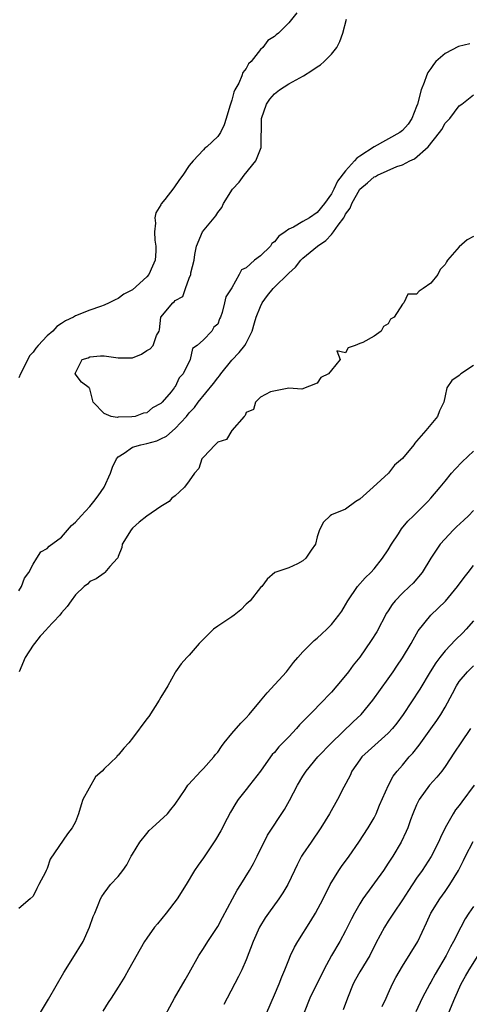
# Model space of a CAD drawing. Units: inches. Extents: x 2595000 to 2598000, y 1527000 to 1530000.
# Drawn here: x 2596485 to 2596548, y 1528022 to 1528161 of the extents above; entities that cross this region are included whole.
import ezdxf

# ---------------------------------------------------------------- set-up
doc = ezdxf.new("R2010")
doc.units = ezdxf.units.IN
doc.header["$MEASUREMENT"] = 0
doc.layers.add('LD25951527_2ft', color=83, linetype='Continuous')

msp = doc.modelspace()

# ---------------------------------------------------------------- linework, layer by layer
at = {"layer": 'LD25951527_2ft'}
for points, elevation in [([(2596524.12, 1528161.88), (2596523, 1528160.48), (2596521.54, 1528159), (2596521.23, 1528158.77), (2596521, 1528158.53), (2596520.05, 1528157.95), (2596519.36, 1528157), (2596519, 1528156.68), (2596517.72, 1528155), (2596517.33, 1528154.67), (2596517, 1528154.04), (2596516.53, 1528153.47), (2596516.4, 1528153), (2596515.97, 1528151.97), (2596515.43, 1528151), (2596515.29, 1528150.71), (2596515, 1528149.54), (2596514.71, 1528148.71), (2596514.21, 1528147), (2596513.92, 1528146.08), (2596513.38, 1528145), (2596513, 1528144.44), (2596511.45, 1528143), (2596511.19, 1528142.81), (2596511, 1528142.57), (2596509.53, 1528141), (2596509, 1528140.33), (2596508.11, 1528139), (2596507.63, 1528138.37), (2596506.81, 1528137.19), (2596505.54, 1528135.54), (2596505.06, 1528134.94), (2596505, 1528134.8), (2596504.31, 1528133.69), (2596504.14, 1528133), (2596504.22, 1528132.22), (2596504.08, 1528131), (2596504.17, 1528129.83), (2596504.31, 1528129), (2596504.3, 1528128.3), (2596504.21, 1528127), (2596503.82, 1528126.18), (2596503.32, 1528125), (2596503, 1528124.64), (2596501, 1528122.85), (2596499.8, 1528122.2), (2596499, 1528121.6), (2596498.56, 1528121.44), (2596497.74, 1528121), (2596497, 1528120.66), (2596496.49, 1528120.49), (2596495, 1528119.95), (2596493, 1528119.17), (2596492.72, 1528119), (2596491.55, 1528118.45), (2596491, 1528118.1), (2596490.35, 1528117.65), (2596489.8, 1528117), (2596489, 1528116.33), (2596487.73, 1528115), (2596487.4, 1528114.6), (2596487, 1528114.06), (2596486.49, 1528113.51), (2596485.5, 1528111.5), (2596485.24, 1528111), (2596485, 1528110.44)], 7850), ([(2596548.48, 1528157.52), (2596546.89, 1528157.11), (2596545, 1528156.15), (2596543.71, 1528155), (2596543.39, 1528154.61), (2596543, 1528154.04), (2596542.56, 1528153.44), (2596542.37, 1528153), (2596542.05, 1528152.05), (2596541.66, 1528151), (2596541.13, 1528149), (2596541, 1528148.65), (2596540.33, 1528147), (2596539.8, 1528146.2), (2596539, 1528145.3), (2596538.62, 1528145), (2596535, 1528142.99), (2596533, 1528141.65), (2596532.59, 1528141.41), (2596532.27, 1528141), (2596531, 1528139.61), (2596529.85, 1528138.15), (2596529.36, 1528137), (2596529, 1528136.34), (2596528.02, 1528135), (2596527, 1528133.75), (2596525.92, 1528133), (2596525, 1528132.45), (2596523.67, 1528131.66), (2596523, 1528131.39), (2596522.5, 1528131), (2596521.59, 1528130.41), (2596521, 1528129.59), (2596520.64, 1528129.36), (2596520.42, 1528129), (2596519, 1528127.64), (2596518.16, 1528127), (2596517, 1528125.95), (2596516.34, 1528125.66), (2596516.03, 1528125), (2596515, 1528123.09), (2596514.16, 1528121.84), (2596513.97, 1528121), (2596513.64, 1528119.64), (2596513.41, 1528119), (2596513.27, 1528118.73), (2596513, 1528118.01), (2596512.43, 1528117.57), (2596512.15, 1528117), (2596511, 1528115.8), (2596510.11, 1528115), (2596509.43, 1528114.57), (2596509.14, 1528113), (2596508.12, 1528111), (2596507.55, 1528110.45), (2596507, 1528109.15), (2596506.91, 1528109.09), (2596506.89, 1528109), (2596506.46, 1528108.46), (2596505.2, 1528107), (2596505, 1528106.79), (2596503.81, 1528106.19), (2596503, 1528105.51), (2596502.56, 1528105.44), (2596501.36, 1528105), (2596500.92, 1528104.92), (2596499, 1528104.89), (2596498.84, 1528104.84), (2596498.01, 1528105), (2596497, 1528105.4), (2596495.48, 1528107), (2596495, 1528108.87), (2596494.94, 1528108.94), (2596494.91, 1528109), (2596493.83, 1528109.83), (2596492.91, 1528111), (2596493, 1528111.14), (2596493.92, 1528113), (2596494.74, 1528113.26), (2596495, 1528113.39), (2596496.48, 1528113.52), (2596497, 1528113.53), (2596499, 1528113.25), (2596500.76, 1528113.24), (2596501, 1528113.26), (2596502.25, 1528113.75), (2596503, 1528114.29), (2596503.47, 1528114.53), (2596503.91, 1528115), (2596504.4, 1528116.4), (2596504.74, 1528117), (2596504.82, 1528117.18), (2596504.99, 1528119), (2596506.66, 1528121), (2596506.87, 1528121.13), (2596507, 1528121.33), (2596508.11, 1528121.89), (2596508.47, 1528123), (2596509, 1528124.47), (2596509.21, 1528125), (2596509.23, 1528125.23), (2596509.67, 1528127), (2596509.79, 1528127.79), (2596510.02, 1528129), (2596510.87, 1528131), (2596512.48, 1528133), (2596512.73, 1528133.27), (2596513, 1528133.71), (2596513.58, 1528134.42), (2596513.8, 1528135), (2596515.06, 1528137), (2596516.01, 1528137.99), (2596516.72, 1528139), (2596518.37, 1528141), (2596519.1, 1528142.9), (2596519.17, 1528147), (2596519.87, 1528149), (2596520.32, 1528149.68), (2596521, 1528150.44), (2596521.69, 1528151), (2596523, 1528151.88), (2596525.06, 1528153), (2596526.27, 1528153.73), (2596527, 1528154.26), (2596527.48, 1528154.52), (2596528, 1528155), (2596529, 1528156.06), (2596529.75, 1528157), (2596530.2, 1528157.81), (2596530.59, 1528159), (2596531.15, 1528161)], 7848), ([(2596485, 1528080.4), (2596485.36, 1528081), (2596485.82, 1528082.18), (2596486.4, 1528083), (2596487, 1528084.19), (2596487.56, 1528085), (2596488.1, 1528085.9), (2596489, 1528086.36), (2596489.28, 1528086.72), (2596491, 1528087.95), (2596492.4, 1528089.6), (2596493, 1528090.08), (2596493.77, 1528091), (2596495, 1528092.31), (2596495.58, 1528093), (2596496.19, 1528093.81), (2596497, 1528095), (2596497.89, 1528097), (2596498.18, 1528097.82), (2596498.75, 1528099), (2596499, 1528099.31), (2596499.83, 1528099.83), (2596501, 1528100.67), (2596502.2, 1528101), (2596503, 1528101.17), (2596504.43, 1528101.57), (2596505, 1528101.82), (2596505.79, 1528102.21), (2596507, 1528103.27), (2596508.61, 1528105), (2596509, 1528105.48), (2596509.74, 1528106.26), (2596510.27, 1528107), (2596512.39, 1528109.61), (2596513, 1528110.42), (2596513.27, 1528110.73), (2596513.43, 1528111), (2596515, 1528112.92), (2596516.02, 1528113.98), (2596516.82, 1528115), (2596517, 1528115.33), (2596517.86, 1528117), (2596518.17, 1528118.17), (2596518.42, 1528119), (2596519, 1528120.5), (2596519.26, 1528121), (2596519.99, 1528122.01), (2596520.79, 1528123), (2596521, 1528123.22), (2596522.92, 1528125.09), (2596523, 1528125.19), (2596523.96, 1528126.04), (2596524.68, 1528127), (2596525, 1528127.31), (2596527.05, 1528129), (2596528.22, 1528129.78), (2596529, 1528130.64), (2596529.31, 1528131), (2596529.94, 1528131.94), (2596530.73, 1528133), (2596530.84, 1528133.16), (2596531, 1528133.5), (2596531.64, 1528134.36), (2596531.86, 1528135), (2596533, 1528137.04), (2596534.1, 1528137.9), (2596535, 1528138.76), (2596535.19, 1528138.81), (2596535.51, 1528139), (2596538.19, 1528140.19), (2596539, 1528140.44), (2596540.02, 1528141), (2596540.71, 1528141.29), (2596542.64, 1528143), (2596544.23, 1528145), (2596544.56, 1528145.44), (2596545, 1528146.34), (2596545.35, 1528146.65), (2596545.66, 1528147), (2596547, 1528148.78), (2596547.36, 1528149), (2596549, 1528150.29)], 7850), ([(2596549, 1528130.34), (2596548.1, 1528129.9), (2596547, 1528128.88), (2596545.36, 1528127), (2596545.2, 1528126.8), (2596545, 1528126.4), (2596544.32, 1528125.68), (2596544, 1528125), (2596543, 1528123.78), (2596541.9, 1528123), (2596541.35, 1528122.65), (2596541, 1528122.24), (2596539.76, 1528122.24), (2596539.2, 1528121), (2596539, 1528120.8), (2596537.85, 1528119), (2596537.32, 1528118.68), (2596537, 1528118.06), (2596536.34, 1528117.66), (2596535.99, 1528117), (2596535, 1528116.32), (2596533.43, 1528115.43), (2596533, 1528115.27), (2596532.34, 1528115), (2596531.35, 1528114.65), (2596531, 1528113.96), (2596529.79, 1528114.21), (2596530.22, 1528113), (2596529, 1528111.53), (2596528.6, 1528111), (2596527.51, 1528110.49), (2596527, 1528109.68), (2596524.84, 1528108.84), (2596523, 1528108.96), (2596520.44, 1528108.44), (2596519, 1528107.69), (2596518.34, 1528107), (2596518.02, 1528105.98), (2596517, 1528105.52), (2596516.88, 1528105.12), (2596516.73, 1528105), (2596515, 1528103), (2596514.25, 1528101.75), (2596513, 1528101.37), (2596512.85, 1528101.15), (2596512.63, 1528101), (2596511, 1528099.26), (2596510.78, 1528099), (2596510.33, 1528097.67), (2596509.73, 1528097), (2596509, 1528095.9), (2596508.31, 1528095), (2596507.63, 1528094.37), (2596507, 1528093.81), (2596506.55, 1528093.45), (2596506.16, 1528093), (2596505, 1528092.28), (2596503, 1528090.94), (2596501.92, 1528090.08), (2596501, 1528089.22), (2596500.8, 1528089), (2596499.57, 1528087), (2596499.49, 1528086.51), (2596499, 1528085.25), (2596498.94, 1528085.06), (2596498.89, 1528085), (2596497.82, 1528083.82), (2596497.13, 1528083), (2596497, 1528082.92), (2596495.9, 1528082.1), (2596495, 1528081.72), (2596494.67, 1528081.33), (2596494.22, 1528081), (2596493, 1528079.85), (2596492.38, 1528079), (2596491.82, 1528078.18), (2596491, 1528077.31), (2596490.79, 1528077), (2596489, 1528075.09), (2596488.94, 1528075), (2596487.99, 1528074.01), (2596487.23, 1528073), (2596487, 1528072.73), (2596485.88, 1528071), (2596485.06, 1528069)], 7852), ([(2596549, 1528112.17), (2596547.24, 1528111), (2596547.11, 1528110.89), (2596547, 1528110.76), (2596545.95, 1528110.05), (2596545.27, 1528109), (2596545, 1528107.91), (2596544.84, 1528107), (2596544.23, 1528105.77), (2596543.93, 1528105), (2596542.3, 1528103), (2596541, 1528101.48), (2596540.76, 1528101.24), (2596540.59, 1528101), (2596539, 1528099.05), (2596537.88, 1528098.12), (2596537.05, 1528097), (2596534.89, 1528095), (2596533, 1528093.34), (2596532.45, 1528093), (2596531, 1528091.92), (2596529, 1528091.11), (2596528.82, 1528091), (2596527.91, 1528090.09), (2596527.31, 1528089), (2596527, 1528088.03), (2596526.75, 1528087), (2596526.14, 1528086.14), (2596525.41, 1528085), (2596525, 1528084.63), (2596524.21, 1528084.21), (2596523, 1528083.63), (2596521.02, 1528082.98), (2596519.95, 1528082.05), (2596519.19, 1528081), (2596519, 1528080.86), (2596517.57, 1528079), (2596517, 1528078.52), (2596516.25, 1528077.75), (2596515.32, 1528077), (2596515, 1528076.76), (2596513, 1528075.43), (2596512.41, 1528075), (2596511, 1528073.58), (2596510.37, 1528073), (2596509, 1528071.34), (2596508.65, 1528071), (2596507.86, 1528070.14), (2596507.08, 1528069), (2596507, 1528068.91), (2596505.96, 1528067), (2596505.6, 1528066.4), (2596505, 1528065.43), (2596504.75, 1528065), (2596503.29, 1528062.71), (2596503, 1528062.35), (2596501, 1528059.64), (2596500.5, 1528059), (2596499.78, 1528058.22), (2596499, 1528057.24), (2596498.86, 1528057.14), (2596498.78, 1528057), (2596497, 1528055.31), (2596496.72, 1528055), (2596495.8, 1528054.2), (2596494.02, 1528051), (2596493.77, 1528050.23), (2596493.41, 1528049), (2596493, 1528047.87), (2596492.52, 1528047), (2596491.86, 1528046.14), (2596489.43, 1528042.57), (2596489, 1528041.26), (2596488.9, 1528041.1), (2596488.87, 1528041), (2596488.77, 1528040.77), (2596487.84, 1528039), (2596487.54, 1528038.46), (2596487, 1528037.36), (2596486.61, 1528037), (2596485, 1528035.65)], 7854), ([(2596488.05, 1528021), (2596489.16, 1528022.84), (2596491.36, 1528026.64), (2596492.62, 1528028.62), (2596494.07, 1528031), (2596494.97, 1528033), (2596495.49, 1528034.51), (2596495.68, 1528035), (2596496.16, 1528036.16), (2596496.48, 1528037), (2596496.67, 1528037.33), (2596497, 1528037.82), (2596497.51, 1528038.49), (2596497.93, 1528039), (2596499, 1528040.16), (2596499.64, 1528041), (2596500.21, 1528041.79), (2596500.82, 1528043), (2596501, 1528043.31), (2596502.05, 1528045), (2596503, 1528046.21), (2596503.37, 1528046.63), (2596503.79, 1528047), (2596505.93, 1528049), (2596506.39, 1528049.61), (2596507, 1528050.34), (2596508.42, 1528052.42), (2596508.79, 1528053), (2596508.88, 1528053.12), (2596510.62, 1528055), (2596511, 1528055.36), (2596512.44, 1528057), (2596512.68, 1528057.32), (2596513, 1528057.69), (2596513.51, 1528058.49), (2596513.9, 1528059), (2596515, 1528060.28), (2596516.23, 1528061.77), (2596517, 1528062.51), (2596517.44, 1528063), (2596519, 1528064.91), (2596519.95, 1528066.05), (2596522.7, 1528069), (2596523.69, 1528070.31), (2596524.27, 1528071), (2596525, 1528071.82), (2596526.14, 1528073), (2596526.58, 1528073.41), (2596527, 1528073.73), (2596527.64, 1528074.36), (2596528.35, 1528075), (2596529, 1528075.68), (2596530.06, 1528077), (2596530.45, 1528077.55), (2596531, 1528078.44), (2596531.32, 1528079), (2596532.66, 1528081), (2596533.76, 1528082.24), (2596534.53, 1528083), (2596535, 1528083.49), (2596536.21, 1528085), (2596537, 1528086.2), (2596537.48, 1528087), (2596538.44, 1528088.44), (2596538.87, 1528089.13), (2596539.75, 1528090.25), (2596540.55, 1528091), (2596542.57, 1528093), (2596543, 1528093.45), (2596544.3, 1528095), (2596545, 1528095.88), (2596545.93, 1528097), (2596546.43, 1528097.57), (2596547.41, 1528098.59), (2596549, 1528100.07)], 7856), ([(2596549, 1528091.72), (2596548.3, 1528091), (2596547.64, 1528090.36), (2596546.59, 1528089.41), (2596546.18, 1528089), (2596544.33, 1528087), (2596543, 1528085), (2596541.79, 1528083), (2596540.49, 1528081.51), (2596540.01, 1528081), (2596539, 1528080.08), (2596537.98, 1528079), (2596537.54, 1528078.46), (2596537, 1528077.61), (2596536.75, 1528077.25), (2596535.38, 1528074.62), (2596534.61, 1528073.39), (2596533, 1528071.04), (2596532.08, 1528069.92), (2596531.39, 1528069), (2596531, 1528068.5), (2596529.77, 1528067), (2596529, 1528066.13), (2596528.44, 1528065.56), (2596527.94, 1528065), (2596525.96, 1528063), (2596525, 1528062), (2596524.49, 1528061.51), (2596524.07, 1528061), (2596523, 1528059.84), (2596521.59, 1528058.41), (2596521, 1528057.64), (2596520.68, 1528057.32), (2596520.44, 1528057), (2596519, 1528054.98), (2596517.48, 1528053), (2596517, 1528052.42), (2596515.88, 1528051), (2596515.53, 1528050.47), (2596514.79, 1528049.21), (2596514.32, 1528048.32), (2596513.43, 1528046.57), (2596512.69, 1528045.31), (2596511, 1528042.79), (2596510.25, 1528041.75), (2596509.74, 1528041), (2596508.58, 1528039), (2596507.29, 1528037), (2596505.74, 1528035), (2596504.51, 1528033.49), (2596504.12, 1528033), (2596503, 1528031.44), (2596502.71, 1528031), (2596500.43, 1528027), (2596499.93, 1528026.07), (2596499, 1528024.56), (2596498, 1528023), (2596497.6, 1528022.4), (2596496.81, 1528021.19)], 7858), ([(2596505, 1528019.44), (2596506.92, 1528023), (2596508.4, 1528025.59), (2596509, 1528026.59), (2596510.36, 1528029), (2596511, 1528029.98), (2596511.63, 1528031), (2596513, 1528033.12), (2596513.65, 1528034.35), (2596515.1, 1528037), (2596515.76, 1528038.24), (2596516.25, 1528039), (2596517.48, 1528041), (2596518.03, 1528041.97), (2596518.57, 1528043), (2596520.03, 1528045.97), (2596522.39, 1528049.61), (2596523.12, 1528050.88), (2596524.22, 1528053), (2596525, 1528054.3), (2596525.47, 1528055), (2596527.09, 1528057), (2596529, 1528059), (2596532.05, 1528061.94), (2596533.17, 1528063), (2596534.82, 1528065), (2596537, 1528067.99), (2596537.7, 1528069), (2596538.21, 1528069.79), (2596539, 1528070.95), (2596540.24, 1528073), (2596540.5, 1528073.5), (2596541, 1528074.34), (2596541.23, 1528074.77), (2596543, 1528076.97), (2596544.05, 1528077.95), (2596545.04, 1528078.96), (2596546.77, 1528081), (2596547.71, 1528082.29), (2596548.27, 1528083), (2596549, 1528083.99)], 7860), ([(2596549, 1528076.18), (2596547.99, 1528075), (2596547.51, 1528074.49), (2596546.48, 1528073.52), (2596545, 1528071.95), (2596544.26, 1528071), (2596543.72, 1528070.28), (2596542.91, 1528069), (2596541.45, 1528066.55), (2596539.1, 1528063), (2596538.22, 1528061.78), (2596537.59, 1528061), (2596537, 1528060.37), (2596534.17, 1528057.83), (2596533.3, 1528057), (2596533, 1528056.61), (2596531.89, 1528055), (2596531.63, 1528054.37), (2596530.77, 1528052.76), (2596529.85, 1528051), (2596528.72, 1528049), (2596527.51, 1528047), (2596526.14, 1528045), (2596525, 1528043.31), (2596524.81, 1528043), (2596524.19, 1528041.81), (2596523.83, 1528041), (2596522.86, 1528039), (2596522.17, 1528037.83), (2596521.6, 1528037), (2596520.16, 1528035), (2596519.69, 1528034.31), (2596518.88, 1528033), (2596517.99, 1528031), (2596517, 1528028.4), (2596516.39, 1528027), (2596515.94, 1528026.06), (2596514.32, 1528023), (2596513.88, 1528022.12)], 7862), ([(2596519.92, 1528021), (2596521, 1528023.45), (2596521.63, 1528025), (2596522.01, 1528025.99), (2596522.46, 1528027), (2596523, 1528028.39), (2596523.26, 1528029), (2596523.8, 1528030.2), (2596524.26, 1528031), (2596526.1, 1528033.9), (2596526.76, 1528035), (2596527.83, 1528037), (2596528.85, 1528039), (2596530.06, 1528041), (2596530.44, 1528041.56), (2596531.49, 1528043), (2596532.88, 1528045), (2596534.18, 1528047), (2596535, 1528048.44), (2596535.29, 1528049), (2596535.79, 1528050.21), (2596537.03, 1528053), (2596537.71, 1528054.29), (2596538.25, 1528055), (2596539, 1528055.86), (2596539.95, 1528057), (2596540.46, 1528057.54), (2596541.34, 1528058.66), (2596543, 1528060.95), (2596543.85, 1528062.15), (2596544.41, 1528063), (2596545, 1528064.01), (2596546.06, 1528065.94), (2596546.6, 1528067), (2596547, 1528067.61), (2596548.15, 1528069), (2596549, 1528069.83)], 7864), ([(2596548.57, 1528061), (2596547.2, 1528059), (2596546.35, 1528057.65), (2596545, 1528055.64), (2596544.53, 1528055), (2596543.85, 1528054.15), (2596542.82, 1528053), (2596541.36, 1528051), (2596541, 1528050.25), (2596540.47, 1528049), (2596540.14, 1528048.14), (2596539.75, 1528047), (2596539.52, 1528046.48), (2596538.81, 1528045), (2596537.63, 1528043), (2596537, 1528042.01), (2596536.33, 1528041), (2596533.45, 1528037), (2596533, 1528036.29), (2596532.27, 1528035), (2596531.83, 1528034.17), (2596531, 1528032.5), (2596530.17, 1528031), (2596529, 1528029), (2596527.94, 1528027), (2596525.98, 1528023), (2596525.15, 1528021)], 7866), ([(2596549.11, 1528053), (2596547.35, 1528050.65), (2596547, 1528050.16), (2596546.47, 1528049.53), (2596546.13, 1528049), (2596545.01, 1528046.99), (2596544.36, 1528045.64), (2596544.09, 1528045), (2596543.04, 1528042.96), (2596541.76, 1528041), (2596541, 1528039.9), (2596539.84, 1528038.16), (2596539, 1528036.85), (2596537.73, 1528035), (2596537.46, 1528034.54), (2596537, 1528033.85), (2596536.47, 1528033), (2596535.26, 1528030.74), (2596534.39, 1528029), (2596533, 1528026.7), (2596532.39, 1528025.61), (2596532.08, 1528025), (2596531.25, 1528023), (2596530.66, 1528021.34)], 7868), ([(2596536.17, 1528021.83), (2596536.69, 1528023), (2596537, 1528023.64), (2596537.62, 1528025), (2596538.09, 1528025.91), (2596539, 1528027.5), (2596541.15, 1528031), (2596542.4, 1528033.6), (2596543.01, 1528035), (2596544.25, 1528037), (2596545, 1528038.05), (2596545.41, 1528038.59), (2596545.68, 1528039), (2596546.87, 1528041), (2596547.6, 1528042.4), (2596547.87, 1528043), (2596548.94, 1528045.06)], 7870), ([(2596549, 1528035.94), (2596548.36, 1528035), (2596547.84, 1528034.16), (2596547.21, 1528033), (2596546.2, 1528031), (2596545.76, 1528030.24), (2596545.14, 1528029), (2596543.62, 1528026.38), (2596543, 1528025.25), (2596542.85, 1528025), (2596541.78, 1528023), (2596540.91, 1528021.09)], 7872), ([(2596545.55, 1528021), (2596546.38, 1528023), (2596547.29, 1528025), (2596547.88, 1528026.12), (2596548.41, 1528027), (2596549.66, 1528029)], 7874)]:
    msp.add_lwpolyline(points, dxfattribs=dict(at, elevation=elevation))

doc.saveas('drawing.dxf')
